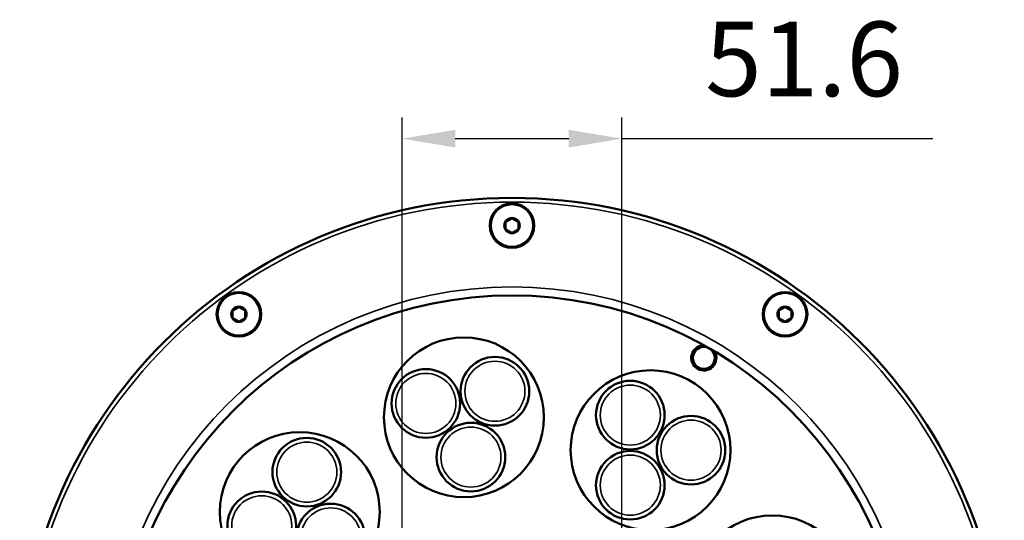
# Model space of a CAD drawing. Units: millimetres. Extents: x 781 to 2401, y 130 to 575.
# Drawn here: x 822 to 1053, y 285 to 403 of the extents above; entities that cross this region are included whole.
import ezdxf

# ---------------------------------------------------------------- set-up
doc = ezdxf.new("R2010")
doc.units = ezdxf.units.MM
doc.header["$LTSCALE"] = 2
for name, color, linetype, lineweight in [('AM_5 ( Bemassung)', 3, 'Continuous', 25), ('Sichtbar (ISO)', 7, 'Continuous', 50), ('Sichtbar schmal (ISO)', 7, 'Continuous', 35)]:
    doc.layers.add(name, color=color, linetype=linetype, lineweight=lineweight)
doc.styles.get("Standard").update_dxf_attribs({"font": 'arial.ttf'})
doc.dimstyles.new('BENUTZERDEFINIERTE NORM$0', dxfattribs={"dimscale": 5, "dimtxt": 3.5, "dimasz": 2.5, "dimexe": 1, "dimexo": 0, "dimgap": 1.5, "dimtad": 1, "dimdsep": 46, "dimtxsty": 'Standard', "dimcen": 0, "dimclrd": 256, "dimclre": 256, "dimclrt": 6, "dimadec": 0, "dimazin": 2, "dimtp": 0.1, "dimtm": 0.1, "dimtfac": 0.71, "dimtmove": 0, "dimatfit": 3, "dimfxl": 1, "dimlwd": -1, "dimlwe": -1, "dimarcsym": 0})

# ---------------------------------------------------------------- blocks, each defined once
blk = doc.blocks.new('*D43')
at = {"layer": 'AM_5 ( Bemassung)', "transparency": 16777216}
for p, q in [((911.98, 254.37), (911.98, 379.81)), ((963.58, 254.37), (963.58, 379.81)), ((924.48, 374.81), (951.08, 374.81)), ((963.58, 374.81), (1036.52, 374.81))]:
    blk.add_line(p, q, dxfattribs=at)
for points in [[(924.48, 376.9), (924.48, 372.73), (911.98, 374.81)], [(951.08, 376.9), (951.08, 372.73), (963.58, 374.81)]]:
    blk.add_solid(points, dxfattribs=at)
at = {"layer": 'Defpoints', "color": 0, "transparency": 16777216}
for p in [(963.58, 374.81), (911.98, 254.37), (963.58, 254.37)]:
    blk.add_point(p, dxfattribs=at)
at = {"layer": 'AM_5 ( Bemassung)', "color": 6, "transparency": 16777216, "insert": (1006.3, 391.25), "char_height": 17.5, "attachment_point": 5}
blk.add_mtext('51.6', dxfattribs=at)

msp = doc.modelspace()

# ---------------------------------------------------------------- linework, layer by layer
at = {"layer": 'Sichtbar (ISO)'}
for p, q in [((937.721, 356.104), (936.335, 355.304)), ((937.721, 356.104), (937.778, 356.137)), ((937.835, 356.104), (937.778, 356.137)), ((937.835, 356.104), (939.221, 355.304)), ((936.335, 355.304), (936.278, 355.271)), ((936.278, 355.205), (936.278, 355.271)), ((936.278, 355.205), (936.278, 353.605)), ((936.278, 353.605), (936.278, 353.539)), ((936.335, 353.506), (936.278, 353.539)), ((937.721, 352.706), (936.335, 353.506)), ((937.835, 352.706), (939.221, 353.506)), ((939.221, 355.304), (939.278, 355.271)), ((939.221, 353.506), (939.278, 353.539)), ((939.278, 355.205), (939.278, 355.271)), ((939.278, 353.605), (939.278, 355.205)), ((939.278, 353.605), (939.278, 353.539)), ((937.721, 352.706), (937.778, 352.673)), ((937.835, 352.706), (937.778, 352.673)), ((873.652, 335.287), (872.266, 334.487)), ((873.652, 335.287), (873.709, 335.32)), ((873.766, 335.287), (873.709, 335.32)), ((873.766, 335.287), (875.152, 334.487)), ((1001.789, 335.287), (1000.403, 334.487)), ((1001.789, 335.287), (1001.846, 335.32)), ((1001.903, 335.287), (1001.846, 335.32)), ((1001.903, 335.287), (1003.289, 334.487)), ((872.266, 334.487), (872.209, 334.454)), ((872.209, 334.388), (872.209, 334.454)), ((872.209, 334.388), (872.209, 332.788)), ((872.209, 332.788), (872.209, 332.722)), ((872.266, 332.689), (872.209, 332.722)), ((873.652, 331.889), (872.266, 332.689)), ((873.766, 331.889), (875.152, 332.689)), ((875.152, 334.487), (875.209, 334.454)), ((875.152, 332.689), (875.209, 332.722)), ((875.209, 334.388), (875.209, 334.454)), ((875.209, 332.788), (875.209, 334.388)), ((875.209, 332.788), (875.209, 332.722)), ((1000.403, 334.487), (1000.346, 334.454)), ((1000.346, 334.388), (1000.346, 334.454)), ((1000.346, 334.388), (1000.346, 332.788)), ((1000.346, 332.788), (1000.346, 332.722)), ((1000.403, 332.689), (1000.346, 332.722)), ((1001.789, 331.889), (1000.403, 332.689)), ((1001.903, 331.889), (1003.289, 332.689)), ((1003.289, 334.487), (1003.346, 334.454)), ((1003.289, 332.689), (1003.346, 332.722)), ((1003.346, 334.388), (1003.346, 334.454)), ((1003.346, 332.788), (1003.346, 334.388)), ((1003.346, 332.788), (1003.346, 332.722)), ((873.652, 331.889), (873.709, 331.856)), ((873.766, 331.889), (873.709, 331.856)), ((1001.789, 331.889), (1001.846, 331.856)), ((1001.903, 331.889), (1001.846, 331.856))]:
    msp.add_line(p, q, dxfattribs=at)
for centre, radius in [((937.778, 245.405), 115.5), ((937.778, 354.405), 5.23), ((937.778, 354.405), 5), ((937.778, 354.405), 1.8), ((937.778, 245.405), 92.6), ((873.709, 333.588), 5.23), ((873.709, 333.588), 5), ((1001.846, 333.588), 5.23), ((1001.846, 333.588), 5), ((873.709, 333.588), 1.8), ((1001.846, 333.588), 1.8), ((926.491, 309.418), 18.75), ((982.778, 323.347), 2.575), ((933.766, 315.522), 8.05), ((917.566, 312.666), 8.05), ((970.278, 301.697), 18.75), ((965.529, 309.922), 8.05), ((979.775, 301.697), 8.05), ((928.14, 300.065), 8.05), ((887.985, 287.186), 18.75), ((889.634, 296.539), 8.05), ((965.529, 293.472), 8.05), ((879.06, 283.938), 8.05), ((895.26, 281.082), 8.05), ((998.858, 267.636), 18.75)]:
    msp.add_circle(centre, radius, dxfattribs=at)
for centre, radius, start, end in [((937.778, 354.405), 1.7, 91.92751, 148.07249), ((937.778, 354.405), 1.7, 31.92751, 88.07249), ((937.778, 354.405), 1.7, 151.92751, 208.07249), ((937.778, 354.405), 1.7, 211.92751, 268.07249), ((937.778, 354.405), 1.7, 271.92751, 328.07249), ((937.778, 354.405), 1.7, 331.92751, 28.07249), ((873.709, 333.588), 1.7, 91.92751, 148.07249), ((873.709, 333.588), 1.7, 31.92751, 88.07249), ((1001.846, 333.588), 1.7, 91.92751, 148.07249), ((1001.846, 333.588), 1.7, 31.92751, 88.07249), ((873.709, 333.588), 1.7, 151.92751, 208.07249), ((873.709, 333.588), 1.7, 211.92751, 268.07249), ((873.709, 333.588), 1.7, 271.92751, 328.07249), ((873.709, 333.588), 1.7, 331.92751, 28.07249), ((1001.846, 333.588), 1.7, 151.92751, 208.07249), ((1001.846, 333.588), 1.7, 211.92751, 268.07249), ((1001.846, 333.588), 1.7, 271.92751, 328.07249), ((1001.846, 333.588), 1.7, 331.92751, 28.07249), ((982.778, 323.347), 2.95, 88.63412, 31.36588)]:
    msp.add_arc(centre, radius, start, end, dxfattribs=at)
at = {"layer": 'Sichtbar schmal (ISO)'}
for centre, radius in [((937.778, 245.405), 114.5), ((937.778, 245.405), 94.6), ((933.766, 315.522), 7.05), ((917.566, 312.666), 7.05), ((965.529, 309.922), 7.05), ((979.775, 301.697), 7.05), ((928.14, 300.065), 7.05), ((889.634, 296.539), 7.05), ((965.529, 293.472), 7.05), ((879.06, 283.938), 7.05), ((895.26, 281.082), 7.05)]:
    msp.add_circle(centre, radius, dxfattribs=at)

# ---------------------------------------------------------------- dimensions: what is measured, and where the dimension line sits
at = {"layer": 'AM_5 ( Bemassung)'}
dim = msp.add_linear_dim(base=(963.578, 374.815), p1=(911.978, 254.372), p2=(963.578, 254.372), angle=0, dimstyle='BENUTZERDEFINIERTE NORM$0', dxfattribs=at)
dim.commit()
dim.dimension.update_dxf_attribs({"geometry": '*D43', "text_midpoint": (1006.3, 374.815), "dimtype": 160})

doc.saveas('drawing.dxf')
